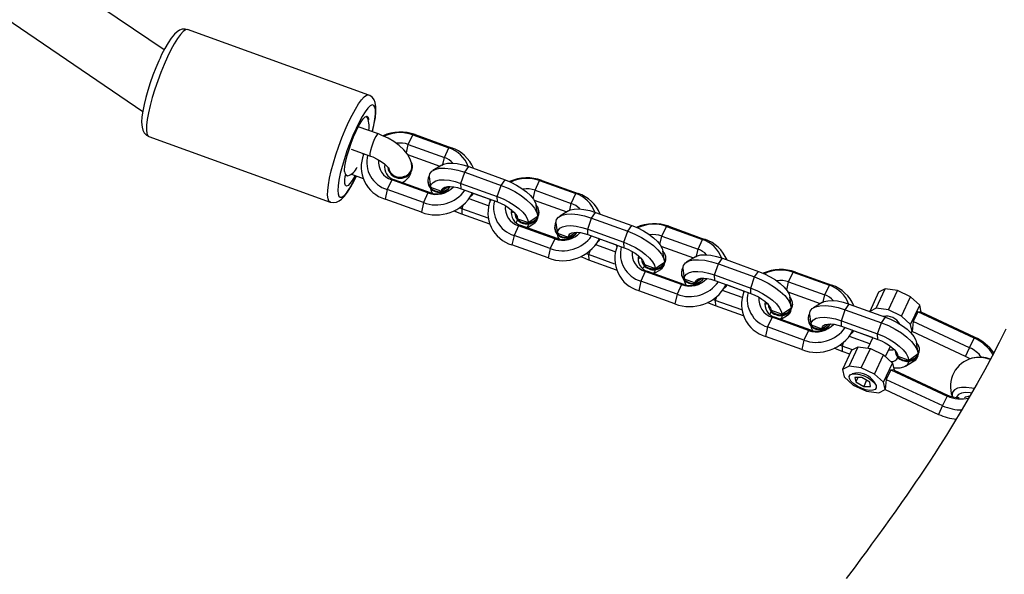
# Model space of a CAD drawing. Units: millimetres. Extents: x -475 to 1028, y 58 to 1087.
# Drawn here: x 581 to 606, y 339 to 353 of the extents above; entities that cross this region are included whole.
import ezdxf

# ---------------------------------------------------------------- set-up
doc = ezdxf.new("R2010")
doc.units = ezdxf.units.MM
doc.header["$LTSCALE"] = 10
doc.header["$PDSIZE"] = -1
doc.layers.add('VP-DIM', color=7, linetype='Continuous')
doc.layers.add('VP-EQ', color=7, linetype='Continuous', true_color=0x8a3492)
doc.dimstyles.get("Standard").update_dxf_attribs({"dimtxt": 14, "dimasz": 20, "dimexe": 20, "dimexo": 50, "dimgap": 20, "dimtad": 0, "dimdec": 0, "dimzin": 0, "dimdsep": 46, "dimtxsty": 'Standard', "dimcen": -0.09, "dimadec": 0, "dimazin": 0, "dimtfac": 1, "dimtdec": 4, "dimtofl": 0, "dimtmove": 0, "dimatfit": 3, "dimfxl": 70, "dimfxlon": 1, "dimtolj": 1, "dimtzin": 0, "dimarcsym": 0})

# ---------------------------------------------------------------- blocks, each defined once
blk = doc.blocks.new('*D1286')
at = {"layer": 'Defpoints', "color": 0}
for p in [(689.877, 742.986), (689.877, 293.332), (183.799, 264.56)]:
    blk.add_point(p, dxfattribs=at)
at = {"layer": 'VP-DIM', "color": 0, "lineweight": -2, "ltscale": 100}
for p, q in [((183.799, 672.986), (183.799, 762.986)), ((689.877, 672.986), (689.877, 762.986)), ((203.799, 742.986), (396.881, 742.986)), ((669.877, 742.986), (467.215, 742.986))]:
    blk.add_line(p, q, dxfattribs=at)
at = {"layer": 'VP-DIM', "color": 0}
for points in [[(203.799, 746.32), (203.799, 739.653), (183.799, 742.986)], [(669.877, 739.653), (669.877, 746.32), (689.877, 742.986)]]:
    blk.add_solid(points, dxfattribs=at)
at = {"layer": 'VP-DIM', "color": 0, "ltscale": 100, "insert": (432.048, 742.986), "char_height": 14, "attachment_point": 5}
blk.add_mtext('\\A1;510', dxfattribs=at)
blk = doc.blocks.new('*D1287')
at = {"layer": 'Defpoints', "color": 0}
for p in [(371.112, 522.986), (664.631, 213.631), (915.88, 213.631)]:
    blk.add_point(p, dxfattribs=at)
at = {"layer": 'VP-DIM', "color": 0, "lineweight": -2, "ltscale": 100}
for p, q in [((845.88, 522.986), (935.88, 522.986)), ((915.88, 502.986), (915.88, 402.001)), ((915.88, 233.631), (915.88, 331.668)), ((845.88, 213.631), (935.88, 213.631))]:
    blk.add_line(p, q, dxfattribs=at)
at = {"layer": 'VP-DIM', "color": 0}
for points in [[(919.214, 502.986), (912.547, 502.986), (915.88, 522.986)], [(912.547, 233.631), (919.214, 233.631), (915.88, 213.631)]]:
    blk.add_solid(points, dxfattribs=at)
at = {"layer": 'VP-DIM', "color": 0, "ltscale": 100, "insert": (915.88, 366.835), "char_height": 14, "attachment_point": 5, "rotation": 90}
blk.add_mtext('\\A1;310', dxfattribs=at)
blk = doc.blocks.new('*D1291')
at = {"layer": 'Defpoints', "color": 0}
for p in [(-5.141, 828.431), (841.825, 292.348), (-5.141, 214.183)]:
    blk.add_point(p, dxfattribs=at)
at = {"layer": 'VP-DIM', "color": 0, "lineweight": -2, "ltscale": 100}
for p, q in [((-5.141, 758.431), (-5.141, 848.431)), ((841.825, 758.431), (841.825, 848.431)), ((14.859, 828.431), (392.94, 828.431)), ((821.825, 828.431), (470.274, 828.431))]:
    blk.add_line(p, q, dxfattribs=at)
at = {"layer": 'VP-DIM', "color": 0}
for points in [[(14.859, 831.764), (14.859, 825.098), (-5.141, 828.431)], [(821.825, 825.098), (821.825, 831.764), (841.825, 828.431)]]:
    blk.add_solid(points, dxfattribs=at)
at = {"layer": 'VP-DIM', "color": 0, "ltscale": 100, "insert": (431.607, 828.431), "char_height": 14, "attachment_point": 5}
blk.add_mtext('\\A1;847', dxfattribs=at)
blk = doc.blocks.new('*D1292')
at = {"layer": 'Defpoints', "color": 0}
for p in [(423.614, 673.305), (666.47, 63.313), (1007.825, 63.313)]:
    blk.add_point(p, dxfattribs=at)
at = {"layer": 'VP-DIM', "color": 0, "lineweight": -2, "ltscale": 100}
for p, q in [((937.825, 673.305), (1027.825, 673.305)), ((1007.825, 653.305), (1007.825, 404.95)), ((1007.825, 83.313), (1007.825, 334.616)), ((937.825, 63.313), (1027.825, 63.313))]:
    blk.add_line(p, q, dxfattribs=at)
at = {"layer": 'VP-DIM', "color": 0}
for points in [[(1011.158, 653.305), (1004.491, 653.305), (1007.825, 673.305)], [(1004.491, 83.313), (1011.158, 83.313), (1007.825, 63.313)]]:
    blk.add_solid(points, dxfattribs=at)
at = {"layer": 'VP-DIM', "color": 0, "ltscale": 100, "insert": (1007.825, 369.783), "char_height": 14, "attachment_point": 5, "rotation": 90}
blk.add_mtext('\\A1;610', dxfattribs=at)
blk = doc.blocks.new('RB1313_')
at = {"color": 0, "linetype": 'Continuous', "lineweight": 25}
for p, q in [((568.332, -482.093), (552.034, -471.016)), ((551.095, -472.312), (567.789, -483.659)), ((573.551, -483.244), (568.933, -481.575)), ((568.241, -482.276), (568.23, -482.3)), ((573.797, -484.235), (573.285, -484.05)), ((574.558, -484.503), (574.673, -484.256)), ((574.673, -484.256), (574.734, -484.253)), ((574.673, -484.256), (575.597, -484.59)), ((574.734, -484.253), (575.658, -484.587)), ((567.947, -484.303), (572.565, -485.971)), ((574.51, -484.719), (574.558, -484.503)), ((574.558, -484.503), (575.482, -484.837)), ((573.103, -484.623), (573.593, -484.8)), ((573.412, -484.737), (573.403, -484.761)), ((573.412, -484.737), (573.412, -484.737)), ((573.413, -484.773), (573.412, -484.737)), ((573.42, -484.758), (573.443, -484.745)), ((574.543, -484.76), (575.365, -485.057)), ((575.482, -484.837), (575.597, -484.59)), ((575.597, -484.59), (575.658, -484.587)), ((573.963, -485.008), (573.958, -485.012)), ((575.443, -485.012), (575.482, -484.837)), ((574.666, -485.07), (574.666, -485.061)), ((575.412, -485.029), (575.189, -485.165)), ((575.902, -485.496), (576, -485.213)), ((576, -485.213), (576.101, -485.069)), ((576, -485.213), (576.924, -485.547)), ((576.101, -485.069), (577.025, -485.403)), ((572.956, -485.286), (573.004, -485.3)), ((573.109, -485.265), (573.407, -485.373)), ((574.137, -485.406), (574.022, -485.653)), ((574.198, -485.403), (574.137, -485.406)), ((575.06, -485.74), (574.137, -485.406)), ((575.122, -485.737), (574.198, -485.403)), ((575.057, -485.442), (575.057, -485.46)), ((575.902, -485.496), (576.826, -485.83)), ((575.907, -485.635), (575.902, -485.496)), ((576.924, -485.547), (577.025, -485.403)), ((577.791, -485.671), (577.906, -485.425)), ((577.906, -485.425), (577.967, -485.422)), ((577.906, -485.425), (578.829, -485.758)), ((577.967, -485.422), (578.89, -485.755)), ((574.022, -485.653), (573.968, -485.896)), ((574.946, -485.987), (574.022, -485.653)), ((575.06, -485.74), (574.946, -485.987)), ((575.122, -485.737), (575.06, -485.74)), ((575.129, -485.596), (575.406, -485.696)), ((575.412, -485.741), (575.408, -485.723)), ((575.907, -485.635), (576.83, -485.968)), ((576.165, -485.728), (576.191, -485.759)), ((576.195, -485.79), (576.21, -485.757)), ((576.645, -485.906), (576.213, -485.75)), ((576.826, -485.83), (576.924, -485.547)), ((577.743, -485.887), (577.791, -485.671)), ((577.791, -485.671), (578.715, -486.005)), ((578.715, -486.005), (578.829, -485.758)), ((578.829, -485.758), (578.89, -485.755)), ((574.892, -486.23), (573.968, -485.896)), ((574.946, -485.987), (574.892, -486.23)), ((576.604, -486.072), (576.108, -485.893)), ((576.646, -485.941), (576.646, -485.902)), ((576.653, -485.926), (576.677, -485.913)), ((576.83, -485.968), (576.826, -485.83)), ((577.769, -485.926), (578.598, -486.225)), ((578.676, -486.181), (578.715, -486.005)), ((575.922, -486.143), (575.864, -486.121)), ((575.951, -486.057), (575.922, -486.143)), ((575.922, -486.143), (575.926, -486.282)), ((576.596, -486.387), (575.922, -486.143)), ((577.196, -486.176), (577.191, -486.18)), ((577.274, -486.255), (577.274, -486.261)), ((577.858, -486.313), (577.82, -486.054)), ((577.894, -486.243), (577.893, -486.224)), ((578.645, -486.197), (578.422, -486.334)), ((579.233, -486.381), (579.334, -486.237)), ((579.334, -486.237), (580.258, -486.571)), ((576.639, -486.54), (575.926, -486.282)), ((577.345, -486.397), (577.622, -486.497)), ((579.135, -486.664), (579.233, -486.381)), ((579.233, -486.381), (580.156, -486.715)), ((577.37, -486.575), (577.255, -486.821)), ((577.431, -486.571), (577.37, -486.575)), ((578.293, -486.908), (577.37, -486.575)), ((578.354, -486.905), (577.431, -486.571)), ((577.586, -486.628), (577.762, -486.519)), ((578.29, -486.61), (578.29, -486.628)), ((578.362, -486.764), (578.639, -486.864)), ((579.135, -486.664), (580.059, -486.998)), ((579.139, -486.803), (579.135, -486.664)), ((580.059, -486.998), (580.156, -486.715)), ((580.156, -486.715), (580.258, -486.571)), ((581.024, -486.839), (581.139, -486.593)), ((581.139, -486.593), (581.2, -486.59)), ((581.139, -486.593), (582.062, -486.926)), ((581.2, -486.59), (582.123, -486.923)), ((577.255, -486.821), (577.201, -487.064)), ((578.178, -487.155), (577.255, -486.821)), ((578.293, -486.908), (578.178, -487.155)), ((578.354, -486.905), (578.293, -486.908)), ((578.644, -486.909), (578.641, -486.892)), ((579.139, -486.803), (580.063, -487.136)), ((579.398, -486.896), (579.423, -486.927)), ((579.427, -486.958), (579.443, -486.925)), ((579.878, -487.074), (579.445, -486.918)), ((580.063, -487.136), (580.059, -486.998)), ((580.976, -487.055), (581.024, -486.839)), ((581.024, -486.839), (581.947, -487.173)), ((581.947, -487.173), (582.062, -486.926)), ((582.062, -486.926), (582.123, -486.923)), ((578.124, -487.398), (577.201, -487.064)), ((578.178, -487.155), (578.124, -487.398)), ((579.184, -487.225), (579.154, -487.311)), ((579.837, -487.24), (579.341, -487.061)), ((579.879, -487.109), (579.879, -487.07)), ((579.885, -487.094), (579.91, -487.081)), ((581.002, -487.094), (581.831, -487.394)), ((581.091, -487.481), (581.052, -487.222)), ((581.908, -487.349), (581.947, -487.173)), ((579.154, -487.311), (579.097, -487.289)), ((579.154, -487.311), (579.159, -487.45)), ((579.829, -487.555), (579.154, -487.311)), ((579.872, -487.708), (579.159, -487.45)), ((580.429, -487.344), (580.423, -487.348)), ((580.507, -487.423), (580.507, -487.429)), ((581.127, -487.411), (581.126, -487.393)), ((581.878, -487.365), (581.654, -487.502)), ((582.465, -487.549), (582.567, -487.405)), ((582.567, -487.405), (583.491, -487.739)), ((580.602, -487.743), (580.487, -487.989)), ((580.574, -487.54), (580.578, -487.565)), ((580.578, -487.565), (580.855, -487.665)), ((580.663, -487.74), (580.602, -487.743)), ((581.526, -488.076), (580.602, -487.743)), ((581.587, -488.073), (580.663, -487.74)), ((580.818, -487.796), (580.995, -487.688)), ((582.368, -487.832), (582.465, -487.549)), ((582.465, -487.549), (583.389, -487.883)), ((583.389, -487.883), (583.491, -487.739)), ((584.256, -488.007), (584.371, -487.761)), ((584.371, -487.761), (584.432, -487.758)), ((584.371, -487.761), (585.295, -488.095)), ((584.432, -487.758), (585.356, -488.092)), ((580.487, -487.989), (580.434, -488.232)), ((581.411, -488.323), (580.487, -487.989)), ((581.522, -487.778), (581.523, -487.797)), ((581.594, -487.932), (581.872, -488.032)), ((582.368, -487.832), (583.292, -488.166)), ((582.372, -487.971), (582.368, -487.832)), ((582.372, -487.971), (583.296, -488.305)), ((583.292, -488.166), (583.389, -487.883)), ((584.209, -488.223), (584.256, -488.007)), ((584.256, -488.007), (585.18, -488.341)), ((581.357, -488.566), (580.434, -488.232)), ((581.526, -488.076), (581.411, -488.323)), ((581.587, -488.073), (581.526, -488.076)), ((581.877, -488.077), (581.873, -488.06)), ((583.07, -488.408), (582.574, -488.229)), ((582.63, -488.064), (582.656, -488.095)), ((582.66, -488.126), (582.675, -488.093)), ((583.11, -488.242), (582.678, -488.086)), ((583.112, -488.277), (583.111, -488.238)), ((583.118, -488.262), (583.143, -488.249)), ((583.296, -488.305), (583.292, -488.166)), ((584.235, -488.262), (585.063, -488.562)), ((585.18, -488.341), (585.295, -488.095)), ((585.295, -488.095), (585.356, -488.092)), ((586.551, -488.274), (586.324, -488.763)), ((586.488, -488.681), (586.718, -488.188)), ((586.718, -488.188), (586.551, -488.274)), ((587.029, -488.231), (586.718, -488.188)), ((586.799, -488.724), (587.029, -488.231)), ((587.365, -488.388), (587.029, -488.231)), ((581.411, -488.323), (581.357, -488.566)), ((582.387, -488.48), (582.33, -488.457)), ((582.417, -488.393), (582.387, -488.48)), ((582.387, -488.48), (582.391, -488.618)), ((583.062, -488.723), (582.387, -488.48)), ((583.661, -488.512), (583.656, -488.516)), ((584.324, -488.649), (584.285, -488.39)), ((585.141, -488.517), (585.18, -488.341)), ((587.135, -488.881), (587.365, -488.388)), ((587.598, -488.598), (587.365, -488.388)), ((583.105, -488.876), (582.391, -488.618)), ((583.739, -488.591), (583.74, -488.598)), ((583.807, -488.708), (583.811, -488.733)), ((583.811, -488.733), (584.088, -488.833)), ((584.359, -488.579), (584.359, -488.561)), ((585.11, -488.533), (584.887, -488.67)), ((585.601, -489), (585.698, -488.717)), ((585.698, -488.717), (585.8, -488.573)), ((585.698, -488.717), (586.622, -489.051)), ((585.8, -488.573), (586.723, -488.907)), ((586.488, -488.681), (586.328, -488.764)), ((586.799, -488.724), (586.488, -488.681)), ((587.135, -488.881), (586.799, -488.724)), ((587.368, -489.091), (587.598, -488.598)), ((587.551, -488.77), (587.436, -489.016)), ((587.639, -488.782), (587.551, -488.77)), ((588.987, -489.439), (587.551, -488.77)), ((587.639, -488.782), (587.598, -488.598)), ((583.835, -488.911), (583.72, -489.157)), ((583.896, -488.908), (583.835, -488.911)), ((584.759, -489.244), (583.835, -488.911)), ((584.82, -489.241), (583.896, -488.908)), ((584.051, -488.964), (584.227, -488.856)), ((584.755, -488.946), (584.756, -488.965)), ((585.601, -489), (586.524, -489.334)), ((585.605, -489.139), (585.601, -489)), ((586.622, -489.051), (586.723, -488.907)), ((587.368, -489.091), (587.135, -488.881)), ((587.436, -489.016), (587.409, -489.274)), ((588.872, -489.686), (587.436, -489.016)), ((588.998, -489.415), (587.639, -488.782)), ((583.72, -489.157), (583.666, -489.401)), ((584.644, -489.491), (583.72, -489.157)), ((584.759, -489.244), (584.644, -489.491)), ((584.82, -489.241), (584.759, -489.244)), ((584.827, -489.1), (585.104, -489.201)), ((585.11, -489.245), (585.106, -489.228)), ((585.605, -489.139), (586.528, -489.473)), ((585.863, -489.232), (585.889, -489.263)), ((585.893, -489.294), (585.908, -489.261)), ((586.398, -489.43), (585.911, -489.254)), ((586.524, -489.334), (586.622, -489.051)), ((587.363, -489.298), (587.409, -489.274)), ((587.409, -489.274), (587.368, -489.091)), ((588.769, -489.908), (587.409, -489.274)), ((584.59, -489.734), (583.666, -489.401)), ((584.644, -489.491), (584.59, -489.734)), ((586.326, -489.585), (585.807, -489.397)), ((586.4, -489.426), (586.273, -489.7)), ((586.528, -489.473), (586.524, -489.334)), ((588.872, -489.686), (588.987, -489.439)), ((588.987, -489.439), (588.998, -489.415)), ((585.62, -489.648), (585.562, -489.625)), ((585.65, -489.561), (585.62, -489.648)), ((585.62, -489.648), (585.624, -489.786)), ((585.882, -489.742), (585.62, -489.648)), ((585.862, -489.753), (585.632, -490.246)), ((585.799, -490.159), (586.029, -489.666)), ((585.862, -489.753), (586.029, -489.666)), ((586.029, -489.666), (586.34, -489.71)), ((586.11, -490.202), (586.34, -489.71)), ((586.34, -489.71), (586.676, -489.866)), ((586.726, -489.912), (586.85, -489.645)), ((586.972, -489.759), (586.972, -489.766)), ((587.556, -489.818), (587.518, -489.559)), ((587.592, -489.747), (587.592, -489.729)), ((588.769, -489.908), (588.872, -489.686)), ((585.814, -489.855), (585.624, -489.786)), ((586.446, -490.359), (586.676, -489.866)), ((586.676, -489.866), (586.909, -490.077)), ((587.043, -489.901), (587.321, -490.001)), ((587.237, -490.161), (587.46, -490.024)), ((585.799, -490.159), (585.632, -490.246)), ((585.632, -490.246), (585.673, -490.429)), ((586.11, -490.202), (585.799, -490.159)), ((586.446, -490.359), (586.11, -490.202)), ((586.679, -490.569), (586.909, -490.077)), ((586.862, -490.248), (586.747, -490.494)), ((586.949, -490.26), (586.862, -490.248)), ((586.862, -490.248), (588.298, -490.918)), ((586.909, -490.077), (586.949, -490.26)), ((586.949, -490.26), (588.309, -490.894)), ((585.673, -490.429), (585.906, -490.64)), ((585.96, -490.334), (585.877, -490.354)), ((585.947, -490.444), (585.97, -490.56)), ((586.124, -490.446), (585.947, -490.444)), ((586.024, -490.445), (585.97, -490.56)), ((586.323, -490.563), (586.124, -490.446)), ((586.245, -490.517), (586.17, -490.678)), ((586.679, -490.569), (586.446, -490.359)), ((586.747, -490.494), (586.72, -490.753)), ((586.747, -490.494), (588.183, -491.164)), ((585.906, -490.64), (586.242, -490.796)), ((585.97, -490.56), (586.17, -490.678)), ((586.17, -490.678), (586.346, -490.679)), ((586.346, -490.679), (586.323, -490.563)), ((586.479, -490.635), (586.441, -490.558)), ((586.553, -490.84), (586.72, -490.753)), ((586.72, -490.753), (586.679, -490.569)), ((586.72, -490.753), (588.079, -491.387)), ((586.242, -490.796), (586.553, -490.84)), ((588.298, -490.918), (588.183, -491.164)), ((588.309, -490.894), (588.298, -490.918)), ((588.546, -490.93), (588.538, -490.954)), ((588.183, -491.164), (588.079, -491.387))]:
    blk.add_line(p, q, dxfattribs=at)
at = {"color": 0, "linetype": 'Continuous', "lineweight": 25, "flags": 128}
for points in [[(589.796, -489.217), (589.626, -489.552), (589.443, -489.901), (589.255, -490.25), (589.062, -490.599), (588.863, -490.948), (588.658, -491.296), (588.463, -491.62), (588.282, -491.914), (588.115, -492.179), (587.964, -492.414), (587.857, -492.578), (587.808, -492.653), (587.755, -492.733), (587.687, -492.836), (587.6, -492.963), (587.495, -493.119), (587.39, -493.271), (587.271, -493.443), (587.137, -493.635), (586.988, -493.846), (586.831, -494.066), (586.683, -494.272), (586.521, -494.495), (586.373, -494.698), (586.238, -494.881), (586.115, -495.048), (585.924, -495.305), (585.725, -495.572)], [(568.929, -481.578), (568.874, -481.562), (568.795, -481.566), (568.727, -481.589), (568.665, -481.628), (568.598, -481.688), (568.513, -481.792), (568.436, -481.908), (568.353, -482.053), (568.271, -482.213), (568.241, -482.276)], [(568.933, -481.575), (568.926, -481.573), (568.877, -481.581), (568.818, -481.622), (568.75, -481.696), (568.674, -481.801), (568.592, -481.933), (568.507, -482.09), (568.42, -482.268)], [(568.23, -482.3), (568.2, -482.367), (568.123, -482.55), (568.049, -482.739), (567.981, -482.932), (567.92, -483.124), (567.867, -483.31), (567.823, -483.487), (567.79, -483.652), (567.769, -483.802), (567.761, -483.937), (567.77, -484.065), (567.791, -484.143), (567.826, -484.209), (567.881, -484.267), (567.944, -484.3)], [(568.42, -482.268), (568.333, -482.463), (568.249, -482.669), (568.17, -482.882), (568.097, -483.096), (568.033, -483.307), (567.979, -483.508), (567.936, -483.696), (567.905, -483.864), (567.888, -484.01), (567.884, -484.13), (567.894, -484.22), (567.918, -484.279), (567.947, -484.303)], [(573.038, -483.937), (573.125, -483.759), (573.211, -483.602), (573.292, -483.469), (573.368, -483.365), (573.437, -483.291), (573.496, -483.25), (573.544, -483.242), (573.551, -483.244)], [(573.645, -484.18), (573.655, -484.142), (573.693, -483.971), (573.72, -483.814), (573.735, -483.672), (573.735, -483.542), (573.718, -483.437), (573.69, -483.367), (573.645, -483.305), (573.58, -483.256), (573.549, -483.247)], [(573.641, -484.179), (573.678, -484.018), (573.706, -483.862), (573.72, -483.729), (573.72, -483.624), (573.707, -483.549), (573.681, -483.506), (573.641, -483.497), (573.591, -483.522), (573.53, -483.579), (573.461, -483.669), (573.386, -483.787), (573.307, -483.931), (573.226, -484.096)], [(572.564, -485.971), (572.536, -485.948), (572.513, -485.889), (572.503, -485.799), (572.506, -485.679), (572.524, -485.533), (572.554, -485.364), (572.597, -485.177), (572.651, -484.975), (572.715, -484.765), (572.788, -484.551), (572.867, -484.338), (572.951, -484.131), (573.038, -483.937)], [(572.932, -485.193), (572.932, -485.159), (572.942, -485.056), (572.966, -484.929), (573.001, -484.784), (573.048, -484.629), (573.102, -484.469), (573.163, -484.312), (573.228, -484.166), (573.292, -484.035), (573.355, -483.928), (573.412, -483.847), (573.461, -483.798), (573.501, -483.781), (573.528, -483.799), (573.543, -483.849), (573.545, -483.878)], [(573.226, -484.096), (573.145, -484.278), (573.067, -484.471), (572.994, -484.67), (572.929, -484.869), (572.872, -485.063), (572.826, -485.245), (572.792, -485.411), (572.771, -485.556), (572.764, -485.676), (572.77, -485.766), (572.79, -485.825), (572.823, -485.851), (572.868, -485.844), (572.924, -485.802), (572.989, -485.728), (573.061, -485.624), (573.139, -485.493), (573.219, -485.337), (573.233, -485.31)], [(573.797, -484.235), (573.792, -484.235), (573.766, -484.253), (573.73, -484.303), (573.691, -484.379), (573.652, -484.471), (573.618, -484.57), (573.593, -484.661), (573.581, -484.736), (573.582, -484.784), (573.593, -484.8)], [(574.651, -485.065), (574.638, -484.969), (574.601, -484.862), (574.54, -484.755), (574.449, -484.643), (574.33, -484.532), (574.193, -484.432), (574.044, -484.345), (573.888, -484.271), (573.797, -484.235)], [(573.593, -484.8), (573.651, -484.822), (573.762, -484.875), (573.865, -484.935), (573.951, -484.998), (574.012, -485.055), (574.044, -485.093), (574.055, -485.111), (574.055, -485.11)], [(575.412, -485.029), (575.46, -485.005), (575.556, -484.983), (575.673, -484.978), (575.806, -484.991), (575.951, -485.022), (576.101, -485.069)], [(574.642, -485.185), (574.666, -485.09), (574.666, -485.07)], [(575.09, -485.333), (575.108, -485.251), (575.16, -485.186), (575.244, -485.139), (575.357, -485.112), (575.495, -485.106), (575.652, -485.121), (575.822, -485.157), (576, -485.213)], [(572.562, -485.968), (572.573, -485.974), (572.658, -485.986), (572.732, -485.973), (572.796, -485.943), (572.858, -485.897), (572.932, -485.822), (573.011, -485.716), (573.097, -485.58), (573.179, -485.428), (573.236, -485.311)], [(573.201, -485.298), (573.193, -485.313), (573.131, -485.421), (573.073, -485.501), (573.024, -485.551), (572.985, -485.567), (572.957, -485.55), (572.942, -485.499), (572.942, -485.418), (572.954, -485.309)], [(575.09, -485.333), (575.117, -485.514), (575.129, -485.596)], [(575.129, -485.596), (575.145, -485.527), (575.19, -485.472), (575.261, -485.432), (575.357, -485.409), (575.474, -485.405), (575.607, -485.418), (575.752, -485.449), (575.902, -485.496)], [(577.025, -485.403), (577.176, -485.465), (577.322, -485.539), (577.457, -485.623), (577.577, -485.713), (577.676, -485.806), (577.752, -485.899), (577.801, -485.988), (577.82, -486.054)], [(575.178, -485.753), (575.15, -485.697), (575.131, -485.631)], [(575.406, -485.696), (575.418, -485.653), (575.447, -485.618), (575.494, -485.593), (575.556, -485.578), (575.631, -485.576), (575.717, -485.584), (575.81, -485.604), (575.907, -485.635)], [(575.406, -485.696), (575.444, -485.67), (575.579, -485.578)], [(576.196, -485.739), (576.196, -485.785), (576.164, -485.82), (576.155, -485.824)], [(576.214, -485.746), (576.212, -485.753), (576.21, -485.757)], [(576.924, -485.547), (577.102, -485.62), (577.274, -485.707), (577.433, -485.806), (577.574, -485.913), (577.691, -486.023), (577.78, -486.132), (577.837, -486.237), (577.86, -486.334)], [(576.826, -485.83), (576.977, -485.891), (577.123, -485.966), (577.258, -486.049), (577.378, -486.14), (577.477, -486.233), (577.553, -486.326), (577.602, -486.415), (577.622, -486.497)], [(576.83, -485.968), (576.927, -486.008), (577.021, -486.055), (577.108, -486.109), (577.185, -486.167), (577.249, -486.227), (577.299, -486.287), (577.331, -486.344), (577.345, -486.397)], [(575.926, -486.282), (575.775, -486.22), (575.726, -486.197)], [(577.465, -486.488), (577.57, -486.508), (577.677, -486.495), (577.772, -486.451), (577.845, -486.38), (577.886, -486.291), (577.891, -486.196), (577.859, -486.105), (577.82, -486.054)], [(578.645, -486.197), (578.693, -486.174), (578.789, -486.151), (578.906, -486.146), (579.039, -486.159), (579.184, -486.19), (579.334, -486.237)], [(577.622, -486.497), (577.696, -486.446), (577.86, -486.334)], [(578.323, -486.501), (578.341, -486.419), (578.393, -486.354), (578.477, -486.307), (578.59, -486.28), (578.728, -486.274), (578.884, -486.289), (579.055, -486.326), (579.233, -486.381)], [(578.323, -486.501), (578.35, -486.682), (578.362, -486.764)], [(577.623, -486.525), (577.607, -486.584), (577.578, -486.625)], [(578.362, -486.764), (578.378, -486.695), (578.422, -486.64), (578.494, -486.6), (578.59, -486.578), (578.707, -486.573), (578.84, -486.586), (578.984, -486.617), (579.135, -486.664)], [(578.639, -486.864), (578.65, -486.821), (578.68, -486.786), (578.727, -486.761), (578.789, -486.747), (578.864, -486.744), (578.95, -486.752), (579.043, -486.772), (579.139, -486.803)], [(578.639, -486.864), (578.677, -486.838), (578.812, -486.746)], [(580.156, -486.715), (580.334, -486.788), (580.506, -486.875), (580.666, -486.974), (580.807, -487.081), (580.924, -487.191), (581.012, -487.3), (581.07, -487.405), (581.093, -487.502)], [(580.258, -486.571), (580.409, -486.633), (580.555, -486.707), (580.69, -486.791), (580.81, -486.881), (580.909, -486.974), (580.985, -487.067), (581.034, -487.156), (581.052, -487.222)], [(578.411, -486.921), (578.383, -486.865), (578.364, -486.799)], [(579.429, -486.907), (579.429, -486.953), (579.396, -486.988), (579.387, -486.992)], [(579.446, -486.914), (579.444, -486.921), (579.443, -486.925)], [(580.059, -486.998), (580.21, -487.06), (580.356, -487.134), (580.491, -487.218), (580.611, -487.308), (580.71, -487.401), (580.786, -487.494), (580.835, -487.583), (580.855, -487.665)], [(580.063, -487.136), (580.16, -487.176), (580.254, -487.224), (580.341, -487.277), (580.418, -487.335), (580.482, -487.395), (580.531, -487.455), (580.564, -487.512), (580.578, -487.565)], [(580.698, -487.656), (580.803, -487.676), (580.909, -487.663), (581.005, -487.619), (581.078, -487.548), (581.119, -487.459), (581.124, -487.364), (581.091, -487.273), (581.052, -487.222)], [(579.159, -487.45), (579.007, -487.388), (578.958, -487.365)], [(580.855, -487.665), (580.929, -487.614), (581.093, -487.502)], [(581.555, -487.669), (581.574, -487.587), (581.626, -487.522), (581.71, -487.475), (581.823, -487.448), (581.96, -487.442), (582.117, -487.457), (582.288, -487.494), (582.465, -487.549)], [(581.878, -487.365), (581.926, -487.342), (582.022, -487.319), (582.138, -487.314), (582.272, -487.327), (582.416, -487.358), (582.567, -487.405)], [(580.855, -487.693), (580.84, -487.752), (580.811, -487.793)], [(581.555, -487.669), (581.582, -487.85), (581.594, -487.932)], [(581.594, -487.932), (581.61, -487.864), (581.655, -487.808), (581.727, -487.768), (581.823, -487.746), (581.939, -487.741), (582.073, -487.754), (582.217, -487.785), (582.368, -487.832)], [(583.491, -487.739), (583.642, -487.801), (583.788, -487.875), (583.923, -487.959), (584.042, -488.049), (584.142, -488.142), (584.217, -488.235), (584.266, -488.325), (584.285, -488.39)], [(581.644, -488.09), (581.615, -488.033), (581.597, -487.967)], [(581.872, -488.032), (581.883, -487.989), (581.913, -487.954), (581.959, -487.929), (582.022, -487.915), (582.097, -487.912), (582.182, -487.921), (582.275, -487.94), (582.372, -487.971)], [(581.872, -488.032), (581.91, -488.006), (582.044, -487.914)], [(583.389, -487.883), (583.567, -487.956), (583.739, -488.044), (583.899, -488.142), (584.039, -488.249), (584.156, -488.359), (584.245, -488.469), (584.302, -488.574), (584.326, -488.67)], [(582.661, -488.075), (582.662, -488.122), (582.629, -488.156), (582.62, -488.16)], [(582.679, -488.082), (582.677, -488.089), (582.675, -488.093)], [(583.292, -488.166), (583.443, -488.228), (583.589, -488.302), (583.724, -488.386), (583.843, -488.476), (583.943, -488.569), (584.018, -488.662), (584.067, -488.751), (584.088, -488.833)], [(583.296, -488.305), (583.393, -488.344), (583.486, -488.392), (583.573, -488.445), (583.65, -488.503), (583.715, -488.563), (583.764, -488.623), (583.796, -488.68), (583.811, -488.733)], [(583.93, -488.825), (584.035, -488.845), (584.142, -488.831), (584.238, -488.787), (584.31, -488.716), (584.352, -488.628), (584.356, -488.532), (584.324, -488.441), (584.285, -488.39)], [(585.11, -488.533), (585.158, -488.51), (585.254, -488.487), (585.371, -488.482), (585.504, -488.495), (585.649, -488.526), (585.8, -488.573)], [(582.391, -488.618), (582.24, -488.556), (582.191, -488.533)], [(584.088, -488.833), (584.162, -488.783), (584.326, -488.67)], [(584.788, -488.837), (584.806, -488.756), (584.858, -488.69), (584.943, -488.643), (585.055, -488.616), (585.193, -488.61), (585.35, -488.626), (585.52, -488.662), (585.698, -488.717)], [(584.088, -488.861), (584.072, -488.921), (584.044, -488.961)], [(584.788, -488.837), (584.815, -489.019), (584.827, -489.1)], [(584.827, -489.1), (584.843, -489.032), (584.888, -488.976), (584.959, -488.937), (585.055, -488.914), (585.172, -488.909), (585.305, -488.922), (585.45, -488.953), (585.601, -489)], [(586.723, -488.907), (586.874, -488.969), (587.02, -489.043), (587.156, -489.127), (587.275, -489.217), (587.375, -489.311), (587.45, -489.404), (587.499, -489.493), (587.518, -489.559)], [(584.876, -489.258), (584.848, -489.201), (584.83, -489.135)], [(585.104, -489.201), (585.116, -489.157), (585.145, -489.122), (585.192, -489.097), (585.254, -489.083), (585.33, -489.08), (585.415, -489.089), (585.508, -489.109), (585.605, -489.139)], [(585.104, -489.201), (585.142, -489.175), (585.277, -489.082)], [(585.894, -489.243), (585.895, -489.29), (585.862, -489.324), (585.853, -489.328)], [(585.912, -489.25), (585.91, -489.257), (585.908, -489.261)], [(586.622, -489.051), (586.8, -489.124), (586.972, -489.212), (587.131, -489.31), (587.272, -489.417), (587.389, -489.527), (587.478, -489.637), (587.535, -489.742), (587.559, -489.838)], [(586.524, -489.334), (586.675, -489.396), (586.821, -489.47), (586.957, -489.554), (587.076, -489.644), (587.176, -489.737), (587.251, -489.83), (587.3, -489.919), (587.321, -490.001)], [(586.528, -489.473), (586.625, -489.512), (586.719, -489.56), (586.806, -489.614), (586.883, -489.671), (586.947, -489.731), (586.997, -489.791), (587.029, -489.848), (587.043, -489.901)], [(585.624, -489.786), (585.473, -489.725), (585.424, -489.701)], [(587.163, -489.993), (587.268, -490.013), (587.375, -490), (587.47, -489.955), (587.543, -489.884), (587.584, -489.796), (587.589, -489.7), (587.557, -489.609), (587.518, -489.558)], [(587.321, -490.029), (587.305, -490.089), (587.261, -490.144), (587.189, -490.184), (587.093, -490.207), (586.976, -490.211), (586.938, -490.209)], [(587.321, -490.001), (587.395, -489.951), (587.559, -489.838)], [(588.877, -489.972), (588.868, -489.965), (588.769, -489.908)], [(586.288, -490.456), (586.379, -490.519), (586.447, -490.586), (586.486, -490.651), (586.492, -490.707), (586.464, -490.749), (586.405, -490.772), (586.321, -490.775), (586.219, -490.757), (586.111, -490.72), (586.006, -490.667), (585.915, -490.604), (585.846, -490.537), (585.807, -490.472), (585.801, -490.417), (585.829, -490.375), (585.888, -490.352), (585.973, -490.349), (586.074, -490.367), (586.183, -490.404), (586.288, -490.456)], [(588.98, -490.727), (588.928, -490.716), (588.787, -490.697), (588.662, -490.698), (588.56, -490.719), (588.484, -490.758), (588.438, -490.816), (588.424, -490.888), (588.431, -490.937)], [(588.916, -490.842), (588.888, -490.837), (588.766, -490.831), (588.665, -490.844), (588.59, -490.878), (588.546, -490.93)]]:
    blk.add_lwpolyline(points, dxfattribs=at)
at = {"color": 0, "linetype": 'Continuous', "lineweight": 25}
for centre, radius, start, end in [((573.034, -484.041), 0.529, 348.9901, 29.3468), ((574.358, -485.302), 1.114, 70.2615, 113.4394), ((574.353, -485.147), 0.946, 70.248, 115.3224), ((574.351, -485.081), 0.614, 70.3042, 98.4909), ((574.211, -485.078), 0.853, 157.9388, 253.4691), ((575.35, -485.332), 0.782, 20.1526, 71.5926), ((575.365, -485.463), 0.924, 22.3807, 71.532), ((574.231, -484.953), 0.73, 165.8082, 253.3233), ((574.275, -484.95), 0.476, 173.9505, 253.1145), ((574.298, -485.073), 0.345, 169.8512, 253.1946), ((574.415, -485.068), 0.251, 334.7849, 29.9626), ((575.301, -485.348), 0.542, 42.8748, 70.5562), ((573.064, -485.18), 0.132, 185.6632, 249.1108), ((572.906, -484.947), 0.373, 287.258, 339.0269), ((574.354, -485.034), 0.321, 188.1346, 333.896), ((574.354, -485.043), 0.321, 188.1346, 333.896), ((574.346, -485.041), 0.299, 189.0137, 293.2871), ((574.26, -485.117), 0.382, 290.7943, 348.0753), ((574.394, -485.072), 0.254, 286.2251, 3.5412), ((572.897, -485.294), 0.0592, 345.3111, 13.375), ((575.33, -485.445), 0.273, 183.1713, 252.6465), ((575.323, -485.434), 0.264, 151.3696, 253.4744), ((577.591, -486.47), 1.114, 70.2598, 113.6784), ((577.586, -486.315), 0.946, 70.2438, 115.844), ((575.27, -485.246), 1.054, 248.9781, 330.9093), ((575.267, -485.14), 0.906, 249.2334, 324.2463), ((575.267, -485.18), 0.597, 249.7715, 317.575), ((575.272, -485.328), 0.435, 249.8334, 315.2166), ((575.367, -485.383), 0.327, 248.7494, 323.8222), ((575.365, -485.38), 0.346, 250.3135, 288.7958), ((577.584, -486.249), 0.614, 70.3054, 99.1449), ((578.583, -486.5), 0.782, 20.1526, 71.5926), ((578.598, -486.631), 0.924, 22.3807, 71.532), ((577.444, -486.246), 0.853, 157.9388, 253.4691), ((577.464, -486.122), 0.73, 165.7312, 253.3249), ((578.534, -486.516), 0.542, 42.8748, 70.5562), ((577.508, -486.119), 0.476, 173.3136, 253.1308), ((577.171, -486.019), 0.218, 273.3424, 290.0699), ((577.53, -486.241), 0.345, 168.5686, 253.2238), ((577.547, -486.227), 0.274, 185.8857, 252.564), ((577.547, -486.246), 0.273, 183.1713, 252.6465), ((577.588, -486.225), 0.307, 246.506, 356.7236), ((577.24, -486.41), 0.106, 305.732, 350.2878), ((577.665, -486.349), 0.196, 299.5951, 351.7904), ((578.556, -486.603), 0.264, 151.3696, 253.4744), ((578.563, -486.613), 0.273, 183.1713, 252.6465), ((578.499, -486.348), 0.597, 249.7715, 317.575), ((578.599, -486.551), 0.327, 248.7494, 323.8222), ((580.823, -487.638), 1.114, 70.2598, 113.6784), ((580.819, -487.483), 0.946, 70.2438, 115.844), ((578.502, -486.414), 1.054, 248.9781, 330.9093), ((578.499, -486.308), 0.906, 249.2334, 324.2463), ((578.504, -486.497), 0.435, 249.8334, 315.2166), ((578.598, -486.548), 0.346, 250.3135, 288.7958), ((580.817, -487.417), 0.614, 70.3054, 99.1449), ((581.815, -487.668), 0.782, 20.1526, 71.5926), ((581.831, -487.799), 0.924, 22.3807, 71.532), ((580.676, -487.414), 0.853, 157.9388, 253.4691), ((580.697, -487.29), 0.73, 165.7312, 253.3249), ((580.74, -487.287), 0.476, 173.3136, 253.1308), ((581.767, -487.684), 0.542, 42.8748, 70.5562), ((580.404, -487.187), 0.218, 273.3423, 290.0701), ((580.763, -487.41), 0.345, 168.5686, 253.2238), ((580.78, -487.395), 0.274, 185.8857, 252.564), ((580.779, -487.414), 0.273, 183.1713, 252.6465), ((580.82, -487.394), 0.307, 246.506, 356.7236), ((580.473, -487.578), 0.106, 305.732, 350.2878), ((580.898, -487.517), 0.196, 299.5951, 351.7904), ((581.789, -487.771), 0.264, 151.3696, 253.4744), ((584.056, -488.806), 1.114, 70.2598, 113.6784), ((584.052, -488.651), 0.946, 70.2438, 115.844), ((581.732, -487.476), 0.906, 249.2334, 324.2463), ((581.795, -487.781), 0.273, 183.1713, 252.6465), ((581.732, -487.517), 0.597, 249.7715, 317.575), ((581.737, -487.665), 0.435, 249.8334, 315.2166), ((581.832, -487.719), 0.327, 248.7494, 323.8222), ((584.049, -488.585), 0.614, 70.3054, 99.1449), ((581.735, -487.583), 1.054, 248.9781, 330.9093), ((581.831, -487.717), 0.345, 250.2739, 294.3326), ((583.909, -488.582), 0.853, 157.9388, 253.4691), ((585.048, -488.836), 0.782, 20.1526, 71.5926), ((585.063, -488.968), 0.924, 22.3807, 71.532), ((583.93, -488.458), 0.73, 165.7312, 253.3249), ((583.973, -488.455), 0.476, 173.3136, 253.1308), ((583.996, -488.578), 0.345, 168.5686, 253.2238), ((584.999, -488.852), 0.542, 42.8748, 70.5562), ((583.637, -488.355), 0.218, 273.3424, 290.0699), ((584.012, -488.563), 0.274, 185.8857, 252.564), ((584.012, -488.582), 0.273, 183.1713, 252.6465), ((583.705, -488.746), 0.106, 305.732, 350.2878), ((584.053, -488.562), 0.307, 246.506, 356.7236), ((584.131, -488.685), 0.196, 299.5951, 351.7904), ((585.028, -488.95), 0.273, 183.1713, 252.6465), ((585.021, -488.939), 0.264, 151.3696, 253.4744), ((586.746, -489.276), 0.396, 28.6688, 101.0937), ((584.968, -488.751), 1.054, 248.9781, 330.9093), ((584.965, -488.644), 0.906, 249.2334, 324.2463), ((584.965, -488.685), 0.597, 249.7715, 317.575), ((584.97, -488.833), 0.435, 249.8334, 315.2166), ((585.065, -488.887), 0.327, 248.7494, 323.8222), ((585.063, -488.884), 0.346, 250.3135, 288.7958), ((588.519, -490.456), 1.119, 31.6997, 65.2937), ((588.457, -490.586), 1.29, 36.7653, 65.1952), ((586.853, -489.449), 0.294, 260.904, 288.1563), ((587.245, -489.751), 0.273, 183.1713, 252.6465), ((587.245, -489.731), 0.274, 185.8857, 252.564), ((587.286, -489.73), 0.307, 246.506, 356.7236), ((588.532, -490.42), 0.809, 37.3757, 65.1456), ((586.883, -489.869), 0.172, 265.0265, 338.2384), ((587.363, -489.853), 0.196, 299.5951, 351.7904), ((589.12, -490.671), 0.739, 104.4534, 200.0663), ((589.106, -490.857), 0.919, 71.8678, 100.944), ((589.129, -490.828), 0.896, 72.1769, 102.0274), ((586.014, -490.846), 0.515, 33.9688, 96.0312), ((588.637, -490.21), 0.784, 244.4022, 286.256), ((588.584, -490.307), 0.648, 244.8648, 271.4765), ((588.858, -491.162), 0.234, 86.9235, 121.2238), ((588.665, -490.137), 1.135, 244.867, 270.9382), ((588.632, -490.205), 1.305, 244.9194, 265.843)]:
    blk.add_arc(centre, radius, start, end, dxfattribs=at)
blk = doc.blocks.new('RB1313_2D')
at = {"layer": 'VP-EQ', "color": 0}
blk.add_blockref('RB1313_', (16.625, 834.42), dxfattribs=at)

msp = doc.modelspace()

# ---------------------------------------------------------------- block references
at = {"layer": 'VP-DIM', "color": 0, "ltscale": 100}
msp.add_blockref('RB1313_2D', (0, 0), dxfattribs=at)

# ---------------------------------------------------------------- dimensions: what is measured, and where the dimension line sits
dim = msp.add_linear_dim(base=(-5.141, 828.431), p1=(841.825, 292.348), p2=(-5.141, 214.183), dimstyle='Standard', dxfattribs=at)
dim.commit()
dim.dimension.update_dxf_attribs({"geometry": '*D1291', "text_midpoint": (431.607, 828.431), "dimtype": 160})
dim = msp.add_linear_dim(base=(689.877, 742.986), p1=(183.799, 264.56), p2=(689.877, 293.332), text='510', dimstyle='Standard', dxfattribs=at)
dim.commit()
dim.dimension.update_dxf_attribs({"geometry": '*D1286', "text_midpoint": (432.048, 742.986), "dimtype": 160})
dim = msp.add_linear_dim(base=(1007.825, 63.313), p1=(423.614, 673.305), p2=(666.47, 63.313), angle=90, dimstyle='Standard', dxfattribs=at)
dim.commit()
dim.dimension.update_dxf_attribs({"geometry": '*D1292', "text_midpoint": (1007.825, 369.783), "dimtype": 160})
dim = msp.add_linear_dim(base=(915.88, 213.631), p1=(371.112, 522.986), p2=(664.631, 213.631), angle=90, text='310', dimstyle='Standard', dxfattribs=at)
dim.commit()
dim.dimension.update_dxf_attribs({"geometry": '*D1287', "text_midpoint": (915.88, 366.835), "dimtype": 160})

doc.saveas('drawing.dxf')
